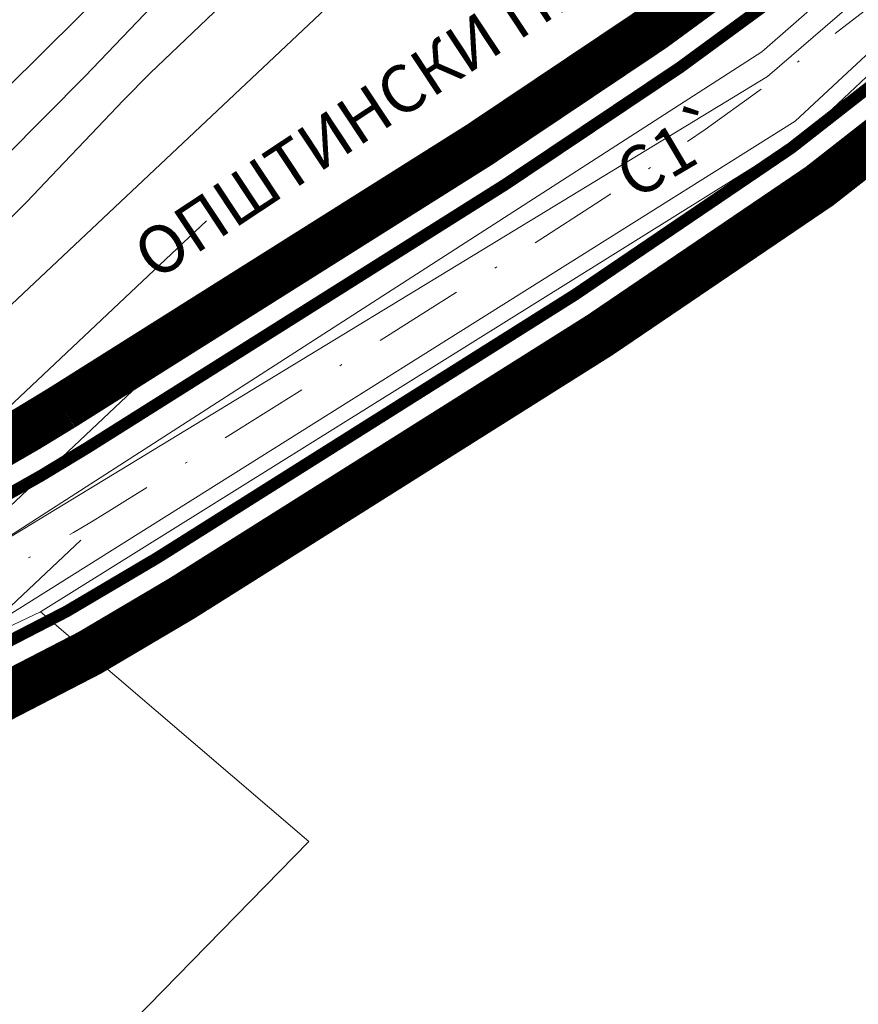
# Model space of a CAD drawing. Extents: x 7528538 to 7530598, y 4780481 to 4782720.
# Drawn here: x 7529220 to 7529255, y 4782025 to 4782067 of the extents above; entities that cross this region are included whole.
import ezdxf

# ---------------------------------------------------------------- set-up
doc = ezdxf.new("R2010")
doc.units = 0
doc.header["$LTSCALE"] = 10
doc.linetypes.add('ACAD_ISO02W100', pattern=[15, 12, -3])
doc.linetypes.add('DASHDOTX2', pattern=[50.8, 25.4, -12.7, 0, -12.7])
doc.layers.get('0').update_dxf_attribs({"color": 253, "lineweight": 0})
for name, color, linetype, lineweight in [('01. GRANICA PLANA', 6, 'Continuous', 5), ('4-Osovina saobraćajnice_B', 7, 'DASHDOTX2', 20), ('4-Regulacija_B', 5, 'Continuous', 30), ('katastarsko stanje', 251, 'Continuous', 15)]:
    doc.layers.add(name, color=color, linetype=linetype, lineweight=lineweight)
for name, color, linetype in [('4-DP IB reda 35_B', 1, 'Continuous'), ('4-Saobraćajnica_ S1_B', 1, 'Continuous'), ('4-Saobraćajnica_oznake_B', 7, 'Continuous'), ('4-Saobraćjnica_oznaka_B', 7, 'Continuous'), ('izohipse put', 7, 'Continuous')]:
    doc.layers.add(name, color=color, linetype=linetype)
doc.styles.get("Standard").update_dxf_attribs({"font": 'times.ttf'})

msp = doc.modelspace()

# ---------------------------------------------------------------- linework, layer by layer
at = {"color": 253, "lineweight": 0}
for points in [[(7529271.25, 4782079.87, 336.558), (7529252.745, 4782062.652, 336.92), (7529219.44, 4782041.727, 338.858), (7529176.98, 4782025.8, 343.36)], [(7529268.59, 4782079.2, 336.417), (7529251.574, 4782064.531, 336.87), (7529218.091, 4782044.181, 338.86), (7529180.54, 4782029.22, 343.49)]]:
    msp.add_polyline3d(points, dxfattribs=at)
at = {"layer": '01. GRANICA PLANA', "linetype": 'ACAD_ISO02W100', "ltscale": 0.01, "const_width": 2}
for points in [[(7529344.235, 4782106.551, 0.359787), (7529293.525, 4782098.874), (7529279.466, 4782083.158), (7529270.895, 4782074.274, -0.050978), (7529244.506, 4782053.626), (7529226.894, 4782042.533, -0.042775), (7529214.792, 4782036.285), (7529204.074, 4782031.866), (7529201.013, 4782030.29), (7529186.155, 4782023.23), (7529159.012, 4782037.846), (7529178.737, 4782074.635), (7529195.941, 4782118.484), (7529208.122, 4782153.691), (7529217.558, 4782192.684), (7529219.999, 4782199.593), (7529230.729, 4782228.956)], [(7529243.545, 4782127.571), (7529241.112, 4782120.901), (7529238.704, 4782114.761), (7529235.04, 4782106.135), (7529230.39, 4782096.193), (7529226.422, 4782088.421), (7529222.484, 4782080.99), (7529219.845, 4782076.266), (7529217.058, 4782070.753), (7529214.272, 4782065.497), (7529209.818, 4782056.663), (7529217.399, 4782048.006, 0.016655), (7529221.834, 4782050.573), (7529239.419, 4782061.649), (7529246.746, 4782066.559), (7529250.194, 4782069.086), (7529255.231, 4782073.052), (7529259.123, 4782076.356)]]:
    msp.add_lwpolyline(points, format="xyb", dxfattribs=at)
at = {"layer": '01. GRANICA PLANA', "const_width": 0.5}
for points in [[(7529345.264, 4782108.266, 0.359787), (7529292.035, 4782100.208), (7529278.001, 4782084.52), (7529269.482, 4782075.69, -0.05092), (7529243.44, 4782055.318), (7529225.828, 4782044.225, -0.042775), (7529214.029, 4782038.134), (7529203.233, 4782033.682), (7529200.126, 4782032.083), (7529186.211, 4782025.471), (7529161.718, 4782038.661), (7529180.556, 4782073.794), (7529197.817, 4782117.791), (7529210.043, 4782153.128), (7529219.478, 4782192.114), (7529221.881, 4782198.917), (7529232.618, 4782228.298)], [(7529241.658, 4782128.234), (7529239.242, 4782121.609), (7529236.853, 4782115.517), (7529233.213, 4782106.95), (7529228.593, 4782097.072), (7529224.648, 4782089.344), (7529220.727, 4782081.946), (7529218.078, 4782077.205), (7529215.282, 4782071.673), (7529212.496, 4782066.416), (7529207.425, 4782056.36), (7529216.931, 4782045.505, 0.021716), (7529222.896, 4782048.879), (7529240.508, 4782059.972), (7529247.894, 4782064.921), (7529251.404, 4782067.494), (7529256.497, 4782071.503)]]:
    msp.add_lwpolyline(points, format="xyb", dxfattribs=at)
at = {"layer": '4-DP IB reda 35_B', "color": 0, "flags": 128}
msp.add_lwpolyline([(7528950.84, 4781715.959, 0.076984), (7529041.741, 4781821.029), (7529042.275, 4781821.884), (7529043.337, 4781823.595), (7529044.391, 4781825.308), (7529045.441, 4781827.023), (7529046.484, 4781828.739), (7529047.524, 4781830.454), (7529048.56, 4781832.169), (7529049.594, 4781833.881), (7529100.959, 4781919.013, -0.008912), (7529129.322, 4781964.179), (7529170.24, 4782026.831, 0.092914), (7529227.264, 4782164.28), (7529229.82, 4782176.398, -0.090819), (7529259.365, 4782248.457), (7529273.912, 4782271.141, 0.021863), (7529286.38, 4782292.591)], format="xyb", dxfattribs=at)
at = {"layer": '4-Osovina saobraćajnice_B', "color": 0, "ltscale": 0.015, "flags": 128}
for points in [[(7529282.97, 4782294.378, -0.021863), (7529270.671, 4782273.219), (7529256.124, 4782250.535, 0.090819), (7529226.053, 4782177.193), (7529223.497, 4782165.075, -0.092914), (7529167.017, 4782028.936), (7529126.099, 4781966.284, 0.008912), (7529097.663, 4781921.002), (7529046.298, 4781835.871, -0.000049), (7529045.264, 4781834.159, -0.000247), (7529044.23, 4781832.447, -0.000346), (7529043.193, 4781830.737, -0.000543), (7529042.154, 4781829.028, -0.000642), (7529041.11, 4781827.322, -0.00084), (7529040.062, 4781825.619, -0.000938), (7529039.007, 4781823.919, -0.00058), (7529038.477, 4781823.071, -0.076983), (7528948.349, 4781718.895, -0.00058), (7528947.586, 4781718.248, -0.000938), (7528946.056, 4781716.96, -0.00084), (7528944.522, 4781715.678, -0.000642), (7528942.983, 4781714.399, -0.000543), (7528941.442, 4781713.125, -0.000346), (7528939.899, 4781711.853, -0.000247), (7528938.353, 4781710.583, -0.000049), (7528936.808, 4781709.314), (7528894.264, 4781674.398, 0.000056), (7528892.718, 4781673.129, 0.000278), (7528891.173, 4781671.859, 0.000389), (7528889.629, 4781670.587, 0.000611), (7528888.089, 4781669.312, 0.000722), (7528886.551, 4781668.032, 0.000944), (7528885.018, 4781666.748, 0.001056), (7528883.49, 4781665.457, 0.000653), (7528882.728, 4781664.81, 0.180701), (7528746.741, 4781420.074), (7528722.699, 4781276.38)], [(7529193.898, 4782032.808), (7529212.981, 4782040.676, 0.042775), (7529224.362, 4782046.552), (7529241.974, 4782057.645, 0.06984), (7529275.951, 4782086.353), (7529289.985, 4782102.041, -0.174421), (7529316.788, 4782116.531)]]:
    msp.add_lwpolyline(points, format="xyb", dxfattribs=at)
at = {"layer": '4-Regulacija_B', "color": 0}
msp.add_lwpolyline([(7529257.872, 4782065.545), (7529254.199, 4782062.714), (7529251.48, 4782060.723), (7529248.619, 4782058.72), (7529245.974, 4782056.947), (7529243.44, 4782055.318), (7529225.828, 4782044.225), (7529224.174, 4782043.212), (7529222.78, 4782042.402), (7529221.244, 4782041.552), (7529218.063, 4782039.933), (7529214.029, 4782038.134), (7529203.233, 4782033.682), (7529200.126, 4782032.083), (7529196.382, 4782029.007), (7529194.457, 4782025.769)], dxfattribs=at)
msp.add_polyline3d([(7529215.282, 4782071.673, 0), (7529212.496, 4782066.416, 0), (7529207.425, 4782056.36, 0), (7529204.45, 4782049.94, 0), (7529203.886, 4782047.15, 0), (7529203.888, 4782044.315, 0), (7529205.053, 4782042.706, 0), (7529206.613, 4782041.907, 0), (7529207.894, 4782041.85, 0), (7529209.91, 4782042.384, 0), (7529211.933, 4782043.218, 0), (7529213.691, 4782043.971, 0), (7529215.535, 4782044.82, 0), (7529216.931, 4782045.505, 0), (7529218.849, 4782046.51, 0), (7529220.639, 4782047.514, 0), (7529222.896, 4782048.879, 0), (7529240.508, 4782059.972, 0), (7529247.894, 4782064.921, 0), (7529251.404, 4782067.494, 0)], dxfattribs=at)
at = {"layer": '4-Saobraćajnica_ S1_B', "color": 0, "ltscale": 0.01, "flags": 128}
for points in [[(7529209.91, 4782042.384), (7529211.933, 4782043.218, 0.042775), (7529222.896, 4782048.879), (7529240.508, 4782059.972, 0.06984), (7529273.901, 4782088.186), (7529287.935, 4782103.874)], [(7529203.233, 4782033.682), (7529214.029, 4782038.134, 0.042775), (7529225.828, 4782044.225), (7529243.44, 4782055.318, 0.06984), (7529278.001, 4782084.52), (7529292.035, 4782100.208)]]:
    msp.add_lwpolyline(points, format="xyb", dxfattribs=at)
at = {"layer": 'izohipse put', "color": 254, "linetype": 'Continuous', "lineweight": 0}
for points in [[(7529218.484, 4782053.796), (7529238.002, 4782072.179)], [(7529219.482, 4782064.029), (7529227.099, 4782071.592)], [(7529219.407, 4782061.133), (7529222.792, 4782064.55), (7529227.181, 4782069.137)], [(7529219.332, 4782058.236), (7529220.333, 4782059.247), (7529221.631, 4782060.604), (7529223.049, 4782062.099), (7529224.412, 4782063.526), (7529225.541, 4782064.676), (7529225.541, 4782064.676), (7529228.832, 4782067.823)], [(7529217.078, 4782048.238), (7529227.919, 4782058.449)], [(7529215.672, 4782042.68), (7529226.514, 4782052.892)], [(7529203.25, 4782025.195), (7529203.234, 4782026.334), (7529203.23, 4782027.41), (7529203.309, 4782028.276), (7529203.544, 4782028.785), (7529203.544, 4782028.785), (7529204.172, 4782028.922), (7529205.19, 4782028.801), (7529206.403, 4782028.55), (7529207.617, 4782028.3), (7529208.636, 4782028.179), (7529209.267, 4782028.315), (7529209.267, 4782028.315), (7529209.267, 4782028.321), (7529209.474, 4782029.463), (7529209.705, 4782030.604), (7529209.943, 4782031.668), (7529210.171, 4782032.581), (7529210.37, 4782033.27), (7529210.524, 4782033.66), (7529210.524, 4782033.66), (7529214.266, 4782037.122), (7529222.609, 4782044.98)]]:
    msp.add_lwpolyline(points, dxfattribs=at)
at = {"layer": 'katastarsko stanje'}
for points in [[(7529206.961, 4782056.889), (7529218.091, 4782044.181), (7529251.335, 4782065.569), (7529266.804, 4782079.104)], [(7529206.961, 4782056.889), (7529218.091, 4782044.181), (7529251.335, 4782065.569), (7529266.804, 4782079.104)], [(7529220.909, 4782041.958), (7529253.124, 4782062.042), (7529268.408, 4782076.447)], [(7529220.909, 4782041.958), (7529253.124, 4782062.042), (7529268.408, 4782076.447)], [(7529186.211, 4782025.471), (7529220.909, 4782041.958), (7529232.232, 4782032.272), (7529203.953, 4782003.356), (7529186.211, 4782025.471)], [(7529186.211, 4782025.471), (7529220.909, 4782041.958), (7529232.232, 4782032.272), (7529203.953, 4782003.356), (7529186.211, 4782025.471)]]:
    msp.add_lwpolyline(points, dxfattribs=at)

# ---------------------------------------------------------------- texts
at = {"layer": '4-Saobraćajnica_oznake_B', "lineweight": 0, "insert": (7529244.951, 4782061.012, -314.295), "char_height": 2, "width": 45.5817, "attachment_point": 1, "rotation": 30.5735}
msp.add_mtext('{\\fTahoma|b0|i0|c204|p32;С1\\fTahoma|b0|i0|c0|p32;`}', dxfattribs=at)
at = {"layer": '4-Saobraćjnica_oznaka_B', "lineweight": 0, "insert": (7529224.637, 4782057.549, -316.795), "char_height": 2, "width": 25.76962, "attachment_point": 1, "rotation": 33.5013}
msp.add_mtext('{\\fVerdana|b0|i0|c204|p34;ОПШТИНСКИ ПУТ}', dxfattribs=at)

doc.saveas('drawing.dxf')
